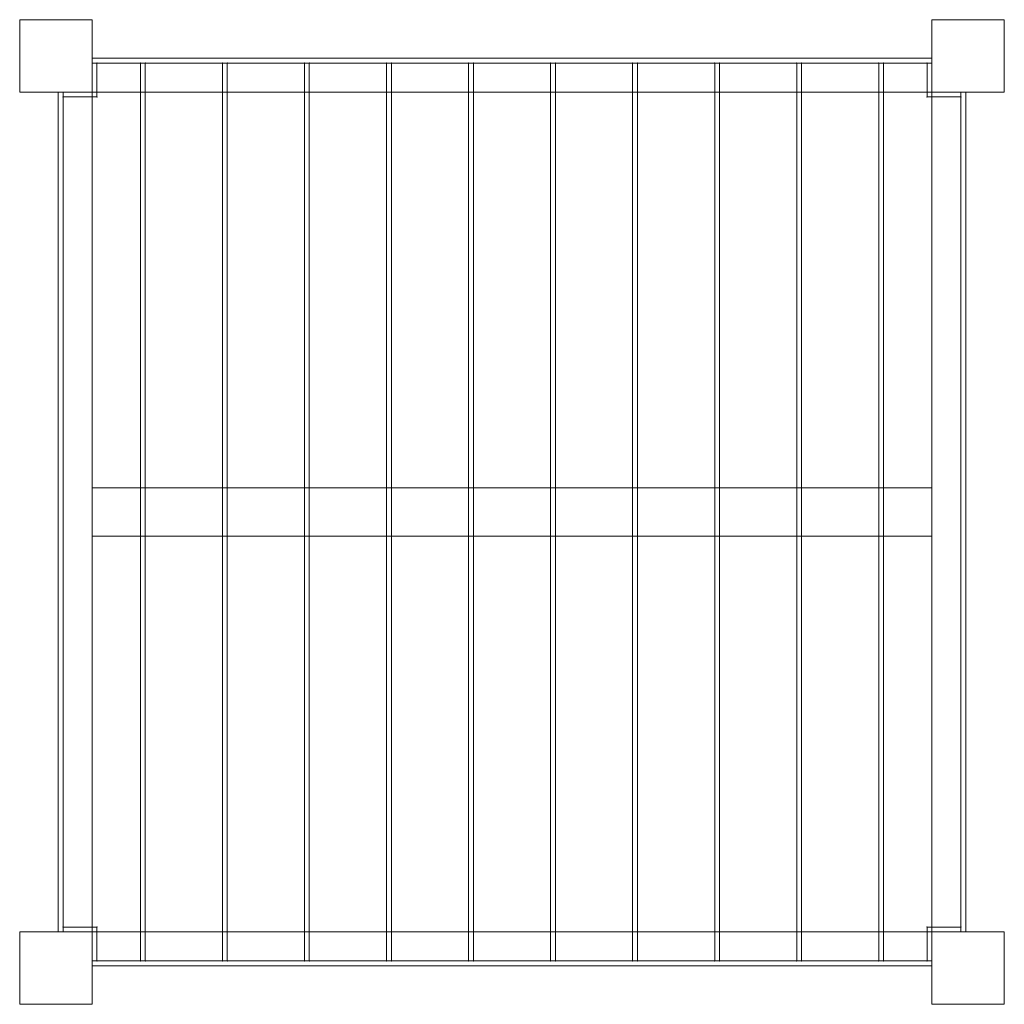
# Model space of a CAD drawing. Units: millimetres. Extents: x 2860 to 3880, y 1565 to 2585.
import ezdxf

# ---------------------------------------------------------------- set-up
doc = ezdxf.new("R2010")
doc.units = ezdxf.units.MM
doc.header["$MEASUREMENT"] = 0
doc.layers.add('Level 25', color=7, linetype='Continuous', lineweight=0)
doc.layers.add('Level 26', color=7, linetype='Continuous', lineweight=0)

# ---------------------------------------------------------------- blocks, each defined once
blk = doc.blocks.new('From Surface')
at = {"layer": 'Level 25', "color": 174, "linetype": 'Continuous', "lineweight": 13}
for p, q in [((2934.740019, 1609.713494), (2934.740019, 1604.713494)), ((3804.740019, 1609.713494), (2934.740019, 1609.713494)), ((3804.740019, 1604.713494), (2934.740019, 1604.713494)), ((3804.740019, 1609.713494), (3804.740019, 1604.713494))]:
    blk.add_line(p, q, dxfattribs=at)
blk = doc.blocks.new('From Surface_1')
at = {"layer": 'Level 25', "color": 174, "linetype": 'Continuous', "lineweight": 13}
for p, q in [((3834.740019, 2509.713494), (3839.740019, 2509.713494)), ((3834.740019, 2509.713494), (3834.740019, 1639.713494)), ((3839.740019, 2509.713494), (3839.740019, 1639.713494)), ((3834.740019, 1639.713494), (3839.740019, 1639.713494))]:
    blk.add_line(p, q, dxfattribs=at)
blk = doc.blocks.new('From Surface_2')
at = {"layer": 'Level 25', "color": 174, "linetype": 'Continuous', "lineweight": 13}
for p, q in [((2934.740019, 2539.713494), (2934.740019, 2544.713494)), ((2934.740019, 2544.713494), (3804.740019, 2544.713494)), ((3804.740019, 2539.713494), (3804.740019, 2544.713494)), ((2934.740019, 2539.713494), (3804.740019, 2539.713494))]:
    blk.add_line(p, q, dxfattribs=at)
blk = doc.blocks.new('From Surface_3')
at = {"layer": 'Level 25', "color": 174, "linetype": 'Continuous', "lineweight": 13}
for p, q in [((2904.740019, 2509.713494), (2899.740019, 2509.713494)), ((2899.740019, 1639.713494), (2899.740019, 2509.713494)), ((2904.740019, 1639.713494), (2904.740019, 2509.713494)), ((2904.740019, 1639.713494), (2899.740019, 1639.713494))]:
    blk.add_line(p, q, dxfattribs=at)
blk = doc.blocks.new('Smart Solid')
at = {"layer": 'Level 26', "color": 25, "linetype": 'Continuous', "lineweight": 13}
for p, q in [((-40.0005, 465.0005), (-40.0005, -464.9995)), ((-40.0005, 465.0005), (-40.0005, -464.9995)), ((39.9995, 465.0005), (-40.0005, 465.0005)), ((-40.0005, 465.0005), (39.9995, 465.0005)), ((39.9995, 465.0005), (39.9995, -464.9995)), ((39.9995, 465.0005), (39.9995, -464.9995)), ((39.9995, -464.9995), (-40.0005, -464.9995)), ((-40.0005, -464.9995), (39.9995, -464.9995))]:
    blk.add_line(p, q, dxfattribs=at)
for p in [(-40.0005, 465.0005), (39.9995, 465.0005), (-40.0005, -464.9995), (39.9995, -464.9995)]:
    blk.add_point(p, dxfattribs=at)
blk = doc.blocks.new('Smart Solid_1')
at = {"layer": 'Level 26', "color": 25, "linetype": 'Continuous', "lineweight": 13}
for p, q in [((-40.0005, 465.0005), (-40.0005, -464.9995)), ((-40.0005, 465.0005), (-40.0005, -464.9995)), ((39.9995, 465.0005), (-40.0005, 465.0005)), ((-40.0005, 465.0005), (39.9995, 465.0005)), ((39.9995, 465.0005), (39.9995, -464.9995)), ((39.9995, 465.0005), (39.9995, -464.9995)), ((39.9995, -464.9995), (-40.0005, -464.9995)), ((-40.0005, -464.9995), (39.9995, -464.9995))]:
    blk.add_line(p, q, dxfattribs=at)
for p in [(-40.0005, 465.0005), (39.9995, 465.0005), (-40.0005, -464.9995), (39.9995, -464.9995)]:
    blk.add_point(p, dxfattribs=at)
blk = doc.blocks.new('Smart Solid_2')
at = {"layer": 'Level 26', "color": 25, "linetype": 'Continuous', "lineweight": 13}
for p, q in [((-40.0005, 465.0005), (-40.0005, -464.9995)), ((-40.0005, 465.0005), (-40.0005, -464.9995)), ((39.9995, 465.0005), (-40.0005, 465.0005)), ((-40.0005, 465.0005), (39.9995, 465.0005)), ((39.9995, 465.0005), (39.9995, -464.9995)), ((39.9995, 465.0005), (39.9995, -464.9995)), ((39.9995, -464.9995), (-40.0005, -464.9995)), ((-40.0005, -464.9995), (39.9995, -464.9995))]:
    blk.add_line(p, q, dxfattribs=at)
for p in [(-40.0005, 465.0005), (39.9995, 465.0005), (-40.0005, -464.9995), (39.9995, -464.9995)]:
    blk.add_point(p, dxfattribs=at)
blk = doc.blocks.new('Smart Solid_3')
at = {"layer": 'Level 26', "color": 25, "linetype": 'Continuous', "lineweight": 13}
for p, q in [((-40.0005, 465.0005), (-40.0005, -464.9995)), ((-40.0005, 465.0005), (-40.0005, -464.9995)), ((39.9995, 465.0005), (-40.0005, 465.0005)), ((-40.0005, 465.0005), (39.9995, 465.0005)), ((39.9995, 465.0005), (39.9995, -464.9995)), ((39.9995, 465.0005), (39.9995, -464.9995)), ((39.9995, -464.9995), (-40.0005, -464.9995)), ((-40.0005, -464.9995), (39.9995, -464.9995))]:
    blk.add_line(p, q, dxfattribs=at)
for p in [(-40.0005, 465.0005), (39.9995, 465.0005), (-40.0005, -464.9995), (39.9995, -464.9995)]:
    blk.add_point(p, dxfattribs=at)
blk = doc.blocks.new('Smart Solid_4')
at = {"layer": 'Level 26', "color": 25, "linetype": 'Continuous', "lineweight": 13}
for p, q in [((-40.0005, 465.0005), (-40.0005, -464.9995)), ((-40.0005, 465.0005), (-40.0005, -464.9995)), ((39.9995, 465.0005), (-40.0005, 465.0005)), ((-40.0005, 465.0005), (39.9995, 465.0005)), ((39.9995, 465.0005), (39.9995, -464.9995)), ((39.9995, 465.0005), (39.9995, -464.9995)), ((39.9995, -464.9995), (-40.0005, -464.9995)), ((-40.0005, -464.9995), (39.9995, -464.9995))]:
    blk.add_line(p, q, dxfattribs=at)
for p in [(-40.0005, 465.0005), (39.9995, 465.0005), (-40.0005, -464.9995), (39.9995, -464.9995)]:
    blk.add_point(p, dxfattribs=at)
blk = doc.blocks.new('Smart Solid_5')
at = {"layer": 'Level 26', "color": 25, "linetype": 'Continuous', "lineweight": 13}
for p, q in [((-40.0005, 465.0005), (-40.0005, -464.9995)), ((-40.0005, 465.0005), (-40.0005, -464.9995)), ((39.9995, 465.0005), (-40.0005, 465.0005)), ((-40.0005, 465.0005), (39.9995, 465.0005)), ((39.9995, 465.0005), (39.9995, -464.9995)), ((39.9995, 465.0005), (39.9995, -464.9995)), ((39.9995, -464.9995), (-40.0005, -464.9995)), ((-40.0005, -464.9995), (39.9995, -464.9995))]:
    blk.add_line(p, q, dxfattribs=at)
for p in [(-40.0005, 465.0005), (39.9995, 465.0005), (-40.0005, -464.9995), (39.9995, -464.9995)]:
    blk.add_point(p, dxfattribs=at)
blk = doc.blocks.new('Smart Solid_6')
at = {"layer": 'Level 26', "color": 25, "linetype": 'Continuous', "lineweight": 13}
for p, q in [((-40.0005, 465.0005), (-40.0005, -464.9995)), ((-40.0005, 465.0005), (-40.0005, -464.9995)), ((39.9995, 465.0005), (-40.0005, 465.0005)), ((-40.0005, 465.0005), (39.9995, 465.0005)), ((39.9995, 465.0005), (39.9995, -464.9995)), ((39.9995, 465.0005), (39.9995, -464.9995)), ((39.9995, -464.9995), (-40.0005, -464.9995)), ((-40.0005, -464.9995), (39.9995, -464.9995))]:
    blk.add_line(p, q, dxfattribs=at)
for p in [(-40.0005, 465.0005), (39.9995, 465.0005), (-40.0005, -464.9995), (39.9995, -464.9995)]:
    blk.add_point(p, dxfattribs=at)
blk = doc.blocks.new('Smart Solid_7')
at = {"layer": 'Level 26', "color": 25, "linetype": 'Continuous', "lineweight": 13}
for p, q in [((-40.0005, 465.0005), (-40.0005, -464.9995)), ((-40.0005, 465.0005), (-40.0005, -464.9995)), ((39.9995, 465.0005), (-40.0005, 465.0005)), ((-40.0005, 465.0005), (39.9995, 465.0005)), ((39.9995, 465.0005), (39.9995, -464.9995)), ((39.9995, 465.0005), (39.9995, -464.9995)), ((39.9995, -464.9995), (-40.0005, -464.9995)), ((-40.0005, -464.9995), (39.9995, -464.9995))]:
    blk.add_line(p, q, dxfattribs=at)
for p in [(-40.0005, 465.0005), (39.9995, 465.0005), (-40.0005, -464.9995), (39.9995, -464.9995)]:
    blk.add_point(p, dxfattribs=at)
blk = doc.blocks.new('Smart Solid_8')
at = {"layer": 'Level 26', "color": 25, "linetype": 'Continuous', "lineweight": 13}
for p, q in [((-40.0005, 465.0005), (-40.0005, -464.9995)), ((-40.0005, 465.0005), (-40.0005, -464.9995)), ((39.9995, 465.0005), (-40.0005, 465.0005)), ((-40.0005, 465.0005), (39.9995, 465.0005)), ((39.9995, 465.0005), (39.9995, -464.9995)), ((39.9995, 465.0005), (39.9995, -464.9995)), ((39.9995, -464.9995), (-40.0005, -464.9995)), ((-40.0005, -464.9995), (39.9995, -464.9995))]:
    blk.add_line(p, q, dxfattribs=at)
for p in [(-40.0005, 465.0005), (39.9995, 465.0005), (-40.0005, -464.9995), (39.9995, -464.9995)]:
    blk.add_point(p, dxfattribs=at)
blk = doc.blocks.new('Smart Solid_9')
at = {"layer": 'Level 26', "color": 25, "linetype": 'Continuous', "lineweight": 13}
for p, q in [((-40.0005, 465.0005), (-40.0005, -464.9995)), ((-40.0005, 465.0005), (-40.0005, -464.9995)), ((4.9995, 465.0005), (-40.0005, 465.0005)), ((-40.0005, 465.0005), (4.9995, 465.0005)), ((4.9995, 465.0005), (4.9995, 430.0005)), ((4.9995, 430.0005), (4.9995, 465.0005)), ((39.9995, 430.0005), (4.9995, 430.0005)), ((4.9995, 430.0005), (39.9995, 430.0005)), ((39.9995, 430.0005), (39.9995, -429.9995)), ((39.9995, 430.0005), (39.9995, -429.9995)), ((4.9995, -429.9995), (39.9995, -429.9995)), ((39.9995, -429.9995), (4.9995, -429.9995)), ((4.9995, -429.9995), (4.9995, -464.9995)), ((4.9995, -464.9995), (4.9995, -429.9995)), ((4.9995, -464.9995), (-40.0005, -464.9995)), ((-40.0005, -464.9995), (4.9995, -464.9995))]:
    blk.add_line(p, q, dxfattribs=at)
for p in [(-40.0005, 465.0005), (4.9995, 465.0005), (4.9995, 430.0005), (39.9995, 430.0005), (4.9995, -429.9995), (39.9995, -429.9995), (-40.0005, -464.9995), (4.9995, -464.9995)]:
    blk.add_point(p, dxfattribs=at)
blk = doc.blocks.new('Smart Solid_10')
at = {"layer": 'Level 26', "color": 25, "linetype": 'Continuous', "lineweight": 13}
for p, q in [((39.9995, 465.0005), (-5.0005, 465.0005)), ((-5.0005, 465.0005), (39.9995, 465.0005)), ((-5.0005, 430.0005), (-5.0005, 465.0005)), ((-5.0005, 465.0005), (-5.0005, 430.0005)), ((39.9995, 465.0005), (39.9995, -464.9995)), ((39.9995, 465.0005), (39.9995, -464.9995)), ((-40.0005, 430.0005), (-40.0005, -429.9995)), ((-40.0005, 430.0005), (-40.0005, -429.9995)), ((-40.0005, 430.0005), (-5.0005, 430.0005)), ((-5.0005, 430.0005), (-40.0005, 430.0005)), ((-5.0005, -429.9995), (-40.0005, -429.9995)), ((-40.0005, -429.9995), (-5.0005, -429.9995)), ((-5.0005, -464.9995), (-5.0005, -429.9995)), ((-5.0005, -429.9995), (-5.0005, -464.9995)), ((39.9995, -464.9995), (-5.0005, -464.9995)), ((-5.0005, -464.9995), (39.9995, -464.9995))]:
    blk.add_line(p, q, dxfattribs=at)
for p in [(-5.0005, 465.0005), (39.9995, 465.0005), (-40.0005, 430.0005), (-5.0005, 430.0005), (-40.0005, -429.9995), (-5.0005, -429.9995), (-5.0005, -464.9995), (39.9995, -464.9995)]:
    blk.add_point(p, dxfattribs=at)
blk = doc.blocks.new('A0906')
at = {"layer": 'Level 25', "color": 174, "linetype": 'Continuous', "lineweight": 13}
for p, q in [((435, 937.5), (-435, 937.5)), ((-435, 937.5), (-435, 907.5)), ((435, 907.5), (435, 937.5)), ((-435, 907.5), (-465, 907.5)), ((-465, 907.5), (-465, 37.5)), ((465, 907.5), (435, 907.5)), ((465, 37.5), (465, 907.5)), ((-465, 37.5), (-435, 37.5)), ((-435, 37.5), (-435, 7.5)), ((435, 7.5), (435, 37.5)), ((435, 37.5), (465, 37.5)), ((-435, 7.5), (435, 7.5))]:
    blk.add_line(p, q, dxfattribs=at)
at = {"layer": 'Level 25', "color": 174, "linetype": 'Continuous', "lineweight": 13, "flags": 128}
for points in [[(435, 942.5), (-435, 942.5), (-435, 942.5), (435, 942.5)], [(435, 907.5), (-435, 907.5), (-435, 937.5), (435, 937.5)], [(-470, 907.5), (-470, 37.5), (-470, 37.5), (-470, 907.5)], [(-465, 907.5), (-435, 907.5), (-435, 37.5), (-465, 37.5)], [(465, 37.5), (435, 37.5), (435, 907.5), (465, 907.5)], [(470, 37.5), (470, 907.5), (470, 907.5), (470, 37.5)], [(-435, 497.5), (435, 497.5), (435, 447.5), (-435, 447.5)], [(-435, 37.5), (435, 37.5), (435, 7.5), (-435, 7.5)], [(-435, 2.5), (435, 2.5), (435, 2.5), (-435, 2.5)]]:
    blk.add_lwpolyline(points, close=True, dxfattribs=at)
at = {"layer": 'Level 25', "color": 174, "linetype": 'Continuous', "lineweight": 13}
for name in ['From Surface_2', 'From Surface_3', 'From Surface_1', 'From Surface']:
    blk.add_blockref(name, (-3369.740019, -1602.213494), dxfattribs=at)
at = {"layer": 'Level 26', "color": 25, "linetype": 'Continuous', "lineweight": 13}
for name, p in [('Smart Solid_10', (-424.9995, 472.4995)), ('Smart Solid', (-339.9995, 472.4995)), ('Smart Solid_1', (-254.9995, 472.4995)), ('Smart Solid_2', (-169.9995, 472.4995)), ('Smart Solid_3', (-84.9995, 472.4995)), ('Smart Solid_4', (0.0005, 472.4995)), ('Smart Solid_5', (85.0005, 472.4995)), ('Smart Solid_6', (170.0005, 472.4995)), ('Smart Solid_7', (255.0005, 472.4995)), ('Smart Solid_8', (340.0005, 472.4995)), ('Smart Solid_9', (425.0005, 472.4995))]:
    blk.add_blockref(name, p, dxfattribs=at)
blk = doc.blocks.new('A0278')
at = {"layer": 'Level 25', "color": 174, "linetype": 'Continuous', "lineweight": 13, "flags": 128}
for points in [[(-37.5, 37.5), (-37.5, -37.5), (-37.5, -37.5), (-37.5, 37.5)], [(37.5, 37.5), (-37.5, 37.5), (-37.5, 37.5), (37.5, 37.5)], [(37.5, -37.5), (37.5, 37.5), (37.5, 37.5), (37.5, -37.5)], [(-37.5, -37.5), (37.5, -37.5), (37.5, -37.5), (-37.5, -37.5)]]:
    blk.add_lwpolyline(points, close=True, dxfattribs=at)
at = {"layer": 'Level 26', "color": 163, "linetype": 'Continuous', "lineweight": 13, "flags": 128}
for points in [[(37.5, 37.5), (-37.5, 37.5), (-37.5, 37.5), (37.5, 37.5)], [(-37.5, 37.5), (-37.5, -37.5), (-37.5, -37.5), (-37.5, 37.5)], [(37.5, 37.5), (-37.5, 37.5), (-37.5, -37.5), (37.5, -37.5)], [(37.5, -37.5), (37.5, 37.5), (37.5, 37.5), (37.5, -37.5)], [(-37.5, -37.5), (37.5, -37.5), (37.5, -37.5), (-37.5, -37.5)]]:
    blk.add_lwpolyline(points, close=True, dxfattribs=at)

msp = doc.modelspace()

# ---------------------------------------------------------------- block references
at = {"layer": 'Level 25', "color": 174, "linetype": 'Continuous', "lineweight": 13}
for name, p in [('A0278', (2897.240019, 2547.213494)), ('A0278', (3842.240019, 2547.213494)), ('A0906', (3369.740019, 1602.213494)), ('A0278', (2897.240019, 1602.213494)), ('A0278', (3842.240019, 1602.213494))]:
    msp.add_blockref(name, p, dxfattribs=at)

doc.saveas('drawing.dxf')
